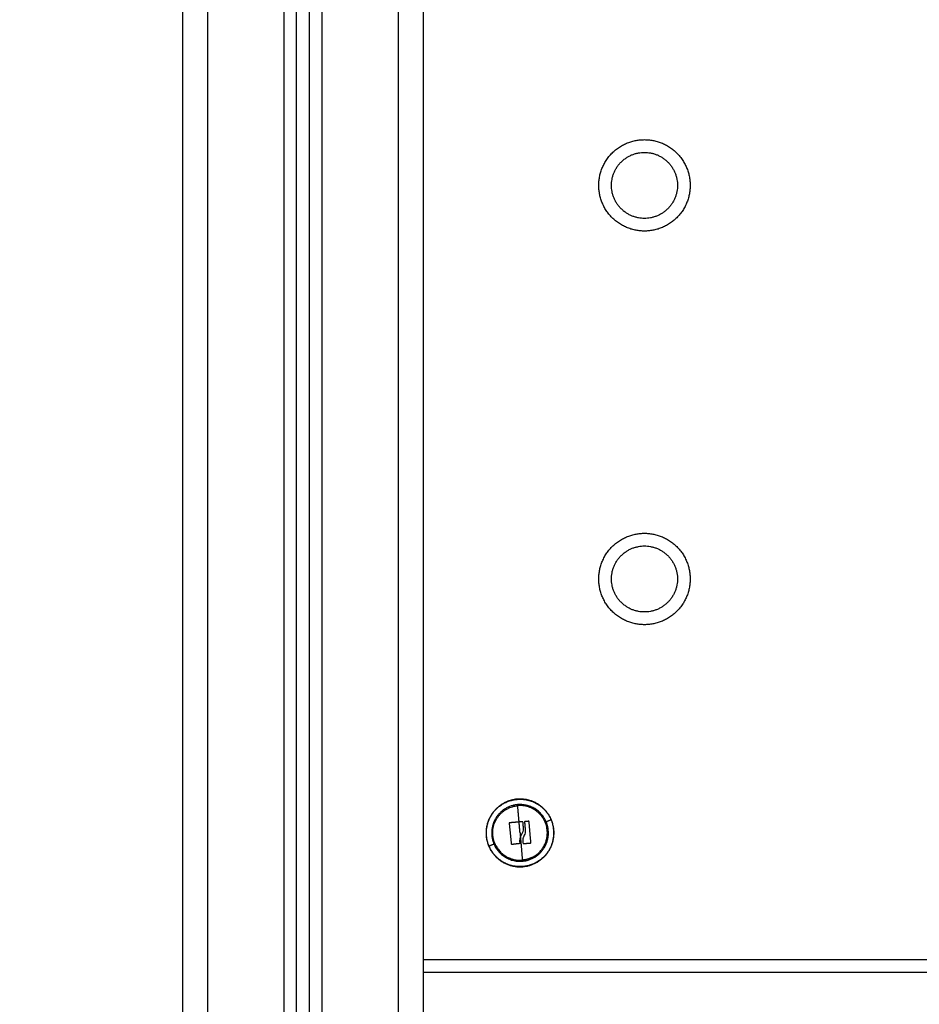
# Model space of a CAD drawing. Units: millimetres. Extents: x 101.82 to 106.79, y 1467.91 to 1475.8.
# Drawn here: x 103.33 to 103.68, y 1473.51 to 1473.9 of the extents above; entities that cross this region are included whole.
import ezdxf

# ---------------------------------------------------------------- set-up
doc = ezdxf.new("R2010")
doc.units = ezdxf.units.MM
doc.header["$PDSIZE"] = -1
doc.layers.add('DIASTASEIS', color=253, linetype='Continuous', lineweight=5)
doc.styles.get("Standard").update_dxf_attribs({"font": 'ARIALN.TTF'})
doc.dimstyles.get("Standard").update_dxf_attribs({"dimtxt": 0.18, "dimasz": 0.15, "dimexe": 0.1, "dimexo": 0, "dimgap": 0.09, "dimtad": 0, "dimtih": 1, "dimtoh": 1, "dimzin": 0, "dimdsep": 46, "dimtxsty": 'Standard', "dimblk": 'OBLIQUE', "dimcen": 0.09, "dimadec": 0, "dimazin": 0, "dimtfac": 1, "dimtofl": 0, "dimtmove": 0, "dimatfit": 3, "dimldrblk": 'OBLIQUE', "dimfxl": 1, "dimtolj": 1, "dimtzin": 0, "dimarcsym": 0})

# ---------------------------------------------------------------- blocks, each defined once
blk = doc.blocks.new('_Oblique')
at = {"color": 0, "linetype": 'ByBlock', "lineweight": -2}
blk.add_line((-0.5, -0.5), (0.5, 0.5), dxfattribs=at)
blk = doc.blocks.new('*D79')
at = {"layer": 'Defpoints', "color": 0}
for p in [(103.4427, 1474.21156), (102.83328, 1473.11357), (103.4427, 1473.11357)]:
    blk.add_point(p, dxfattribs=at)
at = {"layer": 'DIASTASEIS', "color": 0, "lineweight": -2}
for p, q in [((103.4427, 1474.21156), (102.73328, 1474.21156)), ((102.83328, 1474.21156), (102.83328, 1473.84447)), ((102.83328, 1473.11357), (102.83328, 1473.48066)), ((103.4427, 1473.11357), (102.73328, 1473.11357))]:
    blk.add_line(p, q, dxfattribs=at)
at = {"layer": 'DIASTASEIS', "color": 0, "linetype": 'ByBlock', "lineweight": -2, "xscale": 0.15, "yscale": 0.15, "zscale": 0.15}
for p, rotation in [((102.83328, 1474.21156), 90), ((102.83328, 1473.11357), 270)]:
    blk.add_blockref('_Oblique', p, dxfattribs=dict(at, rotation=rotation))
at = {"layer": 'DIASTASEIS', "color": 0, "insert": (102.83328, 1473.66257), "char_height": 0.18, "attachment_point": 5}
blk.add_mtext('\\A1;1.10', dxfattribs=at)
blk = doc.blocks.new('OPSIC_G006')
at = {"lineweight": -3}
for points, degree in [([(106.57366, 1474.22161), (106.57366, 1473.72861), (106.57366, 1473.23561)], 2), ([(106.58366, 1473.23561), (106.58366, 1473.72861), (106.58366, 1474.22161)], 2), ([(106.54366, 1473.23561), (106.54366, 1473.72531), (106.54366, 1474.215)], 2), ([(106.53366, 1473.23561), (106.53366, 1473.72264), (106.53366, 1474.20968)], 2), ([(106.53866, 1474.21175), (106.53866, 1473.72368), (106.53866, 1473.23561)], 2), ([(106.48866, 1474.20861), (106.48866, 1473.72211), (106.48866, 1473.23561)], 2), ([(106.49866, 1473.23561), (106.49866, 1473.72211), (106.49866, 1474.20861)], 2), ([(106.52866, 1474.20872), (106.52866, 1473.72216), (106.52866, 1473.23561)], 2), ([(106.62581, 1473.61664), (106.62581, 1473.61664), (106.62581, 1473.61664), (106.62581, 1473.61664)], 3), ([(107.38366, 1473.57062), (106.98366, 1473.57062), (106.58366, 1473.57062)], 2), ([(107.38366, 1473.56562), (106.98366, 1473.56562), (106.58366, 1473.56562)], 2)]:
    blk.add_open_spline(points, degree=degree, dxfattribs=at)
for points, weights, knots in [([(106.68866, 1473.87562), (106.68866, 1473.89362), (106.67066, 1473.89362), (106.65266, 1473.89362), (106.65266, 1473.87562), (106.65266, 1473.85762), (106.67066, 1473.85762), (106.68866, 1473.85762), (106.68866, 1473.87562)], [1, 0.707106781187, 1, 0.707106781187, 1, 0.707106781187, 1, 0.707106781187, 1], [0, 0, 0, 28.273919, 28.273919, 56.547838, 56.547838, 84.821757, 84.821757, 113.095676, 113.095676, 113.095676]), ([(106.68366, 1473.87562), (106.68366, 1473.88862), (106.67066, 1473.88862), (106.65766, 1473.88862), (106.65766, 1473.87562), (106.65766, 1473.86262), (106.67066, 1473.86262), (106.68366, 1473.86262), (106.68366, 1473.87562)], [1, 0.707106781187, 1, 0.707106781187, 1, 0.707106781187, 1, 0.707106781187, 1], [0, 0, 0, 28.273919, 28.273919, 56.547838, 56.547838, 84.821757, 84.821757, 113.095676, 113.095676, 113.095676]), ([(106.68866, 1473.72062), (106.68866, 1473.73862), (106.67066, 1473.73862), (106.65266, 1473.73862), (106.65266, 1473.72062), (106.65266, 1473.70262), (106.67066, 1473.70262), (106.68866, 1473.70262), (106.68866, 1473.72062)], [1, 0.707106781187, 1, 0.707106781187, 1, 0.707106781187, 1, 0.707106781187, 1], [0, 0, 0, 28.273919, 28.273919, 56.547838, 56.547838, 84.821757, 84.821757, 113.095676, 113.095676, 113.095676]), ([(106.68366, 1473.72062), (106.68366, 1473.73362), (106.67066, 1473.73362), (106.65766, 1473.73362), (106.65766, 1473.72062), (106.65766, 1473.70762), (106.67066, 1473.70762), (106.68366, 1473.70762), (106.68366, 1473.72062)], [1, 0.707106781187, 1, 0.707106781187, 1, 0.707106781187, 1, 0.707106781187, 1], [0, 0, 0, 28.273919, 28.273919, 56.547838, 56.547838, 84.821757, 84.821757, 113.095676, 113.095676, 113.095676]), ([(106.62052, 1473.63392), (106.60721, 1473.63278), (106.60835, 1473.61948), (106.60949, 1473.60617), (106.6228, 1473.60731)], [1, 0.707106781187, 1, 0.707106781187, 1], [0, 0, 0, 20.976294, 20.976294, 41.952588, 41.952588, 41.952588]), ([(106.60943, 1473.61545), (106.6068, 1473.62168), (106.61029, 1473.62747), (106.61379, 1473.63326), (106.62052, 1473.63384)], [1, 0.891006524188, 1, 0.891006524188, 1], [0, 0, 0, 12.50607, 12.50607, 25.01214, 25.01214, 25.01214]), ([(106.6207, 1473.63175), (106.61503, 1473.63126), (106.61209, 1473.62639), (106.60915, 1473.62151), (106.61137, 1473.61627)], [1, 0.891006524188, 1, 0.891006524188, 1], [0, 0, 0, 10.528365, 10.528365, 21.056729, 21.056729, 21.056729]), ([(106.61208, 1473.61574), (106.61112, 1473.61761), (106.61095, 1473.6197), (106.61003, 1473.63041), (106.62074, 1473.63133)], [0.888564483656, 0.92515824986, 1, 0.707106781187, 1], [12.571238, 12.571238, 12.571238, 16.886061, 16.886061, 33.772121, 33.772121, 33.772121]), ([(106.6228, 1473.60731), (106.6361, 1473.60845), (106.63496, 1473.62176), (106.63382, 1473.63506), (106.62052, 1473.63392)], [1, 0.707106781187, 1, 0.707106781187, 1], [0, 0, 0, 20.976294, 20.976294, 41.952588, 41.952588, 41.952588]), ([(106.62654, 1473.61104), (106.63298, 1473.61432), (106.63237, 1473.62153), (106.63145, 1473.63224), (106.62074, 1473.63133)], [0.888564483656, 0.781948531327, 1, 0.707106781187, 1], [4.314823, 4.314823, 4.314823, 16.886061, 16.886061, 33.772121, 33.772121, 33.772121]), ([(106.62261, 1473.60949), (106.62828, 1473.60997), (106.63122, 1473.61485), (106.63416, 1473.61972), (106.63195, 1473.62496)], [1, 0.891006524188, 1, 0.891006524188, 1], [0, 0, 0, 10.528365, 10.528365, 21.056729, 21.056729, 21.056729]), ([(106.63388, 1473.62578), (106.63651, 1473.61955), (106.63302, 1473.61376), (106.62953, 1473.60797), (106.62279, 1473.6074)], [1, 0.891006524188, 1, 0.891006524188, 1], [0, 0, 0, 12.50607, 12.50607, 25.01214, 25.01214, 25.01214])]:
    blk.add_rational_spline(points, weights, degree=2, knots=knots, dxfattribs=at)
for points, weights in [([(106.62052, 1473.63384), (106.63013, 1473.63466), (106.63388, 1473.62578)], [1, 0.809016994375, 1]), ([(106.63195, 1473.62496), (106.62879, 1473.63244), (106.6207, 1473.63175)], [1, 0.809016994375, 1]), ([(106.62074, 1473.63133), (106.62072, 1473.63154), (106.6207, 1473.63175)], [1, 0.999948740388, 1]), ([(106.62129, 1473.62491), (106.621, 1473.62828), (106.62074, 1473.63133)], [1, 0.989454869913, 1]), ([(106.61738, 1473.62445), (106.6178, 1473.62037), (106.61822, 1473.61628)], [1, 0.984173879849, 1]), ([(106.62129, 1473.62491), (106.61938, 1473.62475), (106.6175, 1473.62459)], [1, 0.996588812689, 1]), ([(106.62267, 1473.62503), (106.62198, 1473.62497), (106.62129, 1473.62491)], [1, 0.999550788413, 1]), ([(106.62166, 1473.62062), (106.62147, 1473.62278), (106.62129, 1473.62491)], [1, 0.995751840212, 1]), ([(106.62303, 1473.62227), (106.62292, 1473.6236), (106.62281, 1473.62491)], [1, 0.9983855164, 1]), ([(106.62343, 1473.62494), (106.62357, 1473.62331), (106.62372, 1473.62165)], [1, 0.997477509873, 1]), ([(106.62508, 1473.6252), (106.62432, 1473.62514), (106.62355, 1473.62508)], [1, 0.999440173122, 1]), ([(106.62593, 1473.61678), (106.62557, 1473.62093), (106.62522, 1473.62508)], [1, 0.983700122539, 1]), ([(106.63388, 1473.62578), (106.63386, 1473.62577), (106.63195, 1473.62496)], [1, 0.861109360688, 1]), ([(106.62166, 1473.62062), (106.62173, 1473.61972), (106.62181, 1473.61883)], [1, 0.999270383766, 1]), ([(106.60943, 1473.61545), (106.60945, 1473.61546), (106.61137, 1473.61627)], [1, 0.861109360688, 1]), ([(106.61137, 1473.61627), (106.61452, 1473.60879), (106.62261, 1473.60949)], [1, 0.809016994375, 1]), ([(106.61208, 1473.61574), (106.61536, 1473.60929), (106.62257, 1473.60991)], [0.888564483656, 0.781948531327, 1]), ([(106.61836, 1473.61616), (106.61995, 1473.61635), (106.62156, 1473.61655)], [1, 0.997556373017, 1]), ([(106.62181, 1473.61883), (106.62221, 1473.61411), (106.62257, 1473.60991)], [1, 0.98019378233, 1]), ([(106.62276, 1473.61739), (106.62279, 1473.61697), (106.62283, 1473.61655)], [1, 0.999834060096, 1]), ([(106.62297, 1473.61643), (106.6244, 1473.61653), (106.62581, 1473.61664)], [1, 0.99807820259, 1]), ([(106.62279, 1473.6074), (106.61318, 1473.60657), (106.60943, 1473.61545)], [1, 0.809016994375, 1]), ([(106.62654, 1473.61104), (106.62467, 1473.61008), (106.62257, 1473.60991)], [0.888564483656, 0.92515824986, 1]), ([(106.62257, 1473.60991), (106.62259, 1473.60969), (106.62261, 1473.60949)], [1, 0.999948740388, 1]), ([(106.58366, 1473.56562), (106.58366, 1473.56562), (106.58366, 1473.57062)], [1, 0.707106781187, 1])]:
    blk.add_rational_spline(points, weights, degree=2, dxfattribs=at)
for points, knots in [([(106.6175, 1473.62459), (106.61748, 1473.62459), (106.61747, 1473.62459), (106.61744, 1473.62457), (106.61742, 1473.62456), (106.6174, 1473.62453), (106.61739, 1473.62452), (106.61738, 1473.62449), (106.61738, 1473.62447), (106.61738, 1473.62445)], [0, 0, 0, 0, 0.25, 0.25, 0.5, 0.5, 0.75, 0.75, 1, 1, 1, 1]), ([(106.62281, 1473.62491), (106.6228, 1473.62493), (106.6228, 1473.62494), (106.62278, 1473.62497), (106.62277, 1473.62499), (106.62276, 1473.625), (106.62275, 1473.62501), (106.62273, 1473.62501), (106.62273, 1473.62502), (106.6227, 1473.62502), (106.62268, 1473.62503), (106.62267, 1473.62503)], [0, 0, 0, 0, 0.25, 0.25, 0.5, 0.5, 0.625, 0.625, 0.75, 0.75, 1, 1, 1, 1]), ([(106.62355, 1473.62508), (106.62353, 1473.62508), (106.62352, 1473.62508), (106.62349, 1473.62506), (106.62347, 1473.62505), (106.62345, 1473.62503), (106.62344, 1473.62501), (106.62343, 1473.62498), (106.62343, 1473.62496), (106.62343, 1473.62494)], [0, 0, 0, 0, 0.25, 0.25, 0.5, 0.5, 0.75, 0.75, 1, 1, 1, 1]), ([(106.62522, 1473.62508), (106.62522, 1473.6251), (106.62521, 1473.62512), (106.62519, 1473.62515), (106.62518, 1473.62516), (106.62516, 1473.62518), (106.62515, 1473.62519), (106.62511, 1473.6252), (106.6251, 1473.6252), (106.62508, 1473.6252)], [0, 0, 0, 0, 0.25, 0.25, 0.5, 0.5, 0.75, 0.75, 1, 1, 1, 1]), ([(106.62181, 1473.61883), (106.62182, 1473.61887), (106.62183, 1473.61891), (106.62188, 1473.6191), (106.62193, 1473.61924), (106.62208, 1473.61965), (106.6222, 1473.61992), (106.62234, 1473.62017)], [0.5930138, 0.5930138, 0.5930138, 0.5930138, 0.629408, 0.629408, 0.7529387, 0.7529387, 1, 1, 1, 1]), ([(106.62234, 1473.62017), (106.62254, 1473.62046), (106.62271, 1473.62079), (106.62295, 1473.6215), (106.62302, 1473.62189), (106.62303, 1473.62227)], [0, 0, 0, 0, 0.5, 0.5, 1, 1, 1, 1]), ([(106.62329, 1473.61975), (106.62315, 1473.61951), (106.62304, 1473.61926), (106.62292, 1473.61888), (106.62288, 1473.61875), (106.62285, 1473.61862), (106.62285, 1473.61861), (106.62282, 1473.61846), (106.6228, 1473.61833), (106.62275, 1473.61793), (106.62274, 1473.61766), (106.62276, 1473.61739)], [0, 0, 0, 0, 0.340588, 0.340588, 0.5, 0.5, 0.510589, 0.510589, 0.676306, 0.676306, 1, 1, 1, 1]), ([(106.62372, 1473.62165), (106.62373, 1473.62132), (106.6237, 1473.62098), (106.62355, 1473.62034), (106.62343, 1473.62003), (106.62329, 1473.61975)], [0, 0, 0, 0, 0.5, 0.5, 1, 1, 1, 1]), ([(106.61822, 1473.61628), (106.61822, 1473.61626), (106.61823, 1473.61624), (106.61824, 1473.61621), (106.61825, 1473.6162), (106.61828, 1473.61618), (106.61829, 1473.61617), (106.61833, 1473.61616), (106.61834, 1473.61616), (106.61836, 1473.61616), (106.61836, 1473.61616), (106.61836, 1473.61616), (106.61836, 1473.61616), (106.61836, 1473.61616)], [0, 0, 0, 0, 0.244629, 0.244629, 0.489258, 0.489258, 0.733887, 0.733887, 0.978516, 0.978516, 0.989258, 0.989258, 1, 1, 1, 1]), ([(106.62156, 1473.61655), (106.62158, 1473.61655), (106.62159, 1473.61655), (106.62162, 1473.61657), (106.62164, 1473.61658), (106.62165, 1473.6166), (106.62165, 1473.6166), (106.62165, 1473.6166), (106.62165, 1473.6166), (106.62166, 1473.61661), (106.62166, 1473.61662), (106.62167, 1473.61664), (106.62168, 1473.61666), (106.62167, 1473.61669)], [0, 0, 0, 0, 0.25, 0.25, 0.5, 0.5, 0.5625, 0.5625, 0.625, 0.625, 0.75, 0.75, 1, 1, 1, 1]), ([(106.62167, 1473.61669), (106.62167, 1473.61672), (106.62167, 1473.61675), (106.62163, 1473.61707), (106.62162, 1473.61737), (106.62165, 1473.61794), (106.62168, 1473.61822), (106.62174, 1473.61851), (106.62174, 1473.61851), (106.62176, 1473.61862), (106.62178, 1473.61873), (106.62181, 1473.61883)], [0, 0, 0, 0, 0.023624, 0.023624, 0.2646793, 0.2646793, 0.5, 0.5, 0.5058774, 0.5058774, 0.5930138, 0.5930138, 0.5930138, 0.5930138]), ([(106.62283, 1473.61655), (106.62283, 1473.61652), (106.62285, 1473.61649), (106.62287, 1473.61647), (106.62287, 1473.61646), (106.62288, 1473.61646), (106.62288, 1473.61646), (106.62288, 1473.61645), (106.62288, 1473.61645), (106.62289, 1473.61645), (106.62289, 1473.61645), (106.62291, 1473.61644), (106.62291, 1473.61644), (106.62294, 1473.61643), (106.62295, 1473.61643), (106.62297, 1473.61643)], [0, 0, 0, 0, 0.25, 0.25, 0.5, 0.5, 0.53125, 0.53125, 0.5625, 0.5625, 0.625, 0.625, 0.75, 0.75, 1, 1, 1, 1]), ([(106.62581, 1473.61664), (106.62581, 1473.61664), (106.62582, 1473.61664), (106.62583, 1473.61664), (106.62583, 1473.61664), (106.62584, 1473.61665), (106.62585, 1473.61665), (106.62587, 1473.61666), (106.62589, 1473.61667), (106.62591, 1473.6167), (106.62592, 1473.61671), (106.62593, 1473.61674), (106.62593, 1473.61676), (106.62593, 1473.61678)], [0.0073242, 0.0073242, 0.0073242, 0.0073242, 0.0689087, 0.0689087, 0.1304932, 0.1304932, 0.2536621, 0.2536621, 0.5, 0.5, 0.75, 0.75, 1, 1, 1, 1])]:
    blk.add_open_spline(points, degree=3, knots=knots, dxfattribs=at)

msp = doc.modelspace()

# ---------------------------------------------------------------- block references
msp.add_blockref('OPSIC_G006', (-3.09456, -0.04204))

# ---------------------------------------------------------------- dimensions: what is measured, and where the dimension line sits
at = {"layer": 'DIASTASEIS'}
dim = msp.add_linear_dim(base=(102.83328, 1473.11357), p1=(103.4427, 1474.21156), p2=(103.4427, 1473.11357), angle=90, dimstyle='Standard', dxfattribs=at)
dim.commit()
dim.dimension.update_dxf_attribs({"geometry": '*D79', "text_midpoint": (102.83328, 1473.66257)})

doc.saveas('drawing.dxf')
